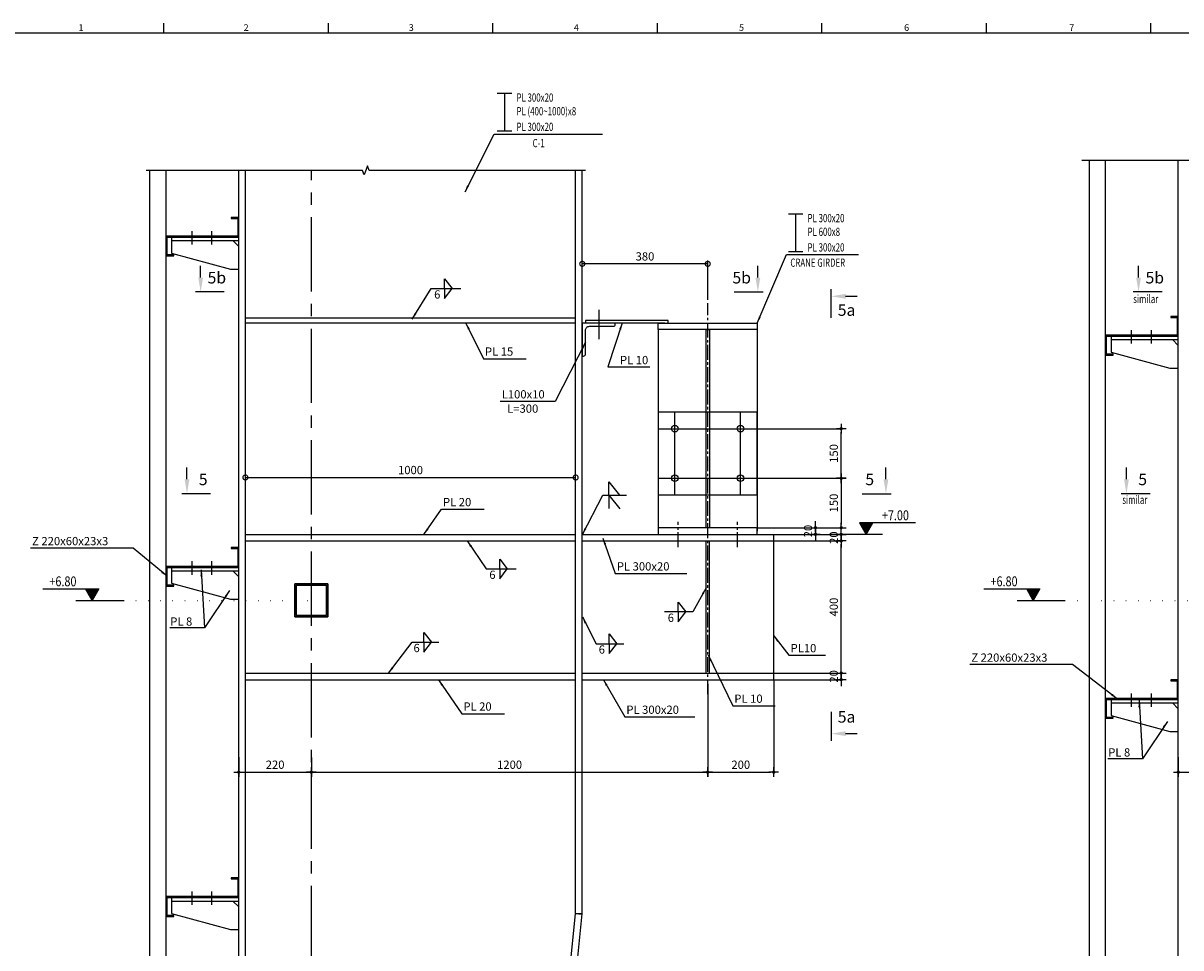
# Model space of a CAD drawing. Units: millimetres. Extents: x -9706 to -137, y -11645 to -6501.
# Drawn here: x -7805 to -7454, y -7745 to -7465 of the extents above; entities that cross this region are included whole.
import ezdxf
from ezdxf.enums import TextEntityAlignment as Align

# ---------------------------------------------------------------- set-up
doc = ezdxf.new("R2010")
doc.units = ezdxf.units.MM
doc.header["$LTSCALE"] = 3
doc.header["$MEASUREMENT"] = 0
for name, pattern in [('ACAD_ISO07W100', [3, 0, -3]), ('CENTER', [2, 1.25, -0.25, 0.25, -0.25]), ('CENTER2', [1.125, 0.75, -0.125, 0.125, -0.125])]:
    doc.linetypes.add(name, pattern=pattern)
doc.layers.get('0').update_dxf_attribs({"color": 4, "linetype": 'CONTINUOUS'})
doc.layers.get('DEFPOINTS').update_dxf_attribs({"color": 4, "linetype": 'CONTINUOUS'})
for name, color, linetype in [('00000000000', 3, 'CONTINUOUS'), ('2', 2, 'CONTINUOUS'), ('3', 3, 'CONTINUOUS'), ('4', 4, 'CONTINUOUS'), ('_PR4', 4, 'CONTINUOUS'), ('BACK-FILTER', 4, 'CONTINUOUS'), ('BEAM', 3, 'CONTINUOUS'), ('CEN', 1, 'CENTER'), ('DIM1', 1, 'CONTINUOUS'), ('TEXT', 3, 'CONTINUOUS')]:
    doc.layers.add(name, color=color, linetype=linetype)
doc.styles.add('RO', font='ROMANS.SHX')
doc.styles.add('ROMANC', font='romanc.shx', dxfattribs={"height": 4})
doc.styles.add('ROMANS', font='romans.shx')
doc.dimstyles.new('DIM-10$0', dxfattribs={"dimtxt": 2.5, "dimasz": 1, "dimexe": 0, "dimexo": 0, "dimgap": 1, "dimtad": 1, "dimdec": 0, "dimlfac": 10, "dimzin": 13, "dimdsep": 46, "dimtxsty": 'ROMANS', "dimblk": 'BB', "dimcen": 2, "dimdle": 20, "dimclrd": 1, "dimclre": 1, "dimclrt": 3, "dimadec": 0, "dimazin": 0, "dimtfac": 0.8, "dimtdec": 0, "dimtix": 1, "dimtmove": 2, "dimatfit": 3, "dimldrblk": 'BB', "dimfxl": 0, "dimtolj": 1, "dimtzin": 13, "dimarcsym": 0})
doc.dimstyles.new('DIM-ARR', dxfattribs={"dimtxt": 2, "dimasz": 2, "dimexe": 1, "dimexo": 0, "dimgap": 1, "dimtad": 1, "dimdec": 0, "dimlfac": 10, "dimzin": 0, "dimdsep": 46, "dimtxsty": 'ROMANS', "dimcen": 2, "dimdle": 20, "dimclrd": 1, "dimclre": 1, "dimclrt": 3, "dimadec": 0, "dimazin": 0, "dimtfac": 1, "dimtdec": 0, "dimtix": 1, "dimtmove": 0, "dimatfit": 3, "dimfxl": 0, "dimtolj": 1, "dimtzin": 0, "dimarcsym": 0})
doc.dimstyles.new('DIM10$0', dxfattribs={"dimtxt": 2.5, "dimasz": 3, "dimexe": 1, "dimexo": 1, "dimgap": 1, "dimtad": 1, "dimdec": 0, "dimlfac": 10, "dimzin": 0, "dimdsep": 46, "dimtxsty": 'ROMANS', "dimblk1": 'DOTSMALL', "dimblk2": 'DOTSMALL', "dimsah": 1, "dimcen": 1, "dimclrd": 1, "dimclre": 1, "dimclrt": 3, "dimadec": 0, "dimazin": 0, "dimtfac": 0.869565, "dimtdec": 0, "dimtix": 1, "dimtmove": 2, "dimatfit": 3, "dimldrblk": 'DOTSMALL', "dimfxl": 0, "dimtolj": 1, "dimtzin": 0, "dimarcsym": 0})

# ---------------------------------------------------------------- blocks, each defined once
blk = doc.blocks.new('EE')
at = {"color": 2, "linetype": 'Continuous'}
for p, q in [((-566.95, 400.66), (-566.95, 403.66)), ((-517.14, 400.66), (-517.14, 403.66)), ((-467.33, 400.66), (-467.33, 403.66)), ((-417.51, 400.66), (-417.51, 403.66)), ((-367.7, 400.66), (-367.7, 403.66)), ((-317.89, 400.66), (-317.89, 403.66)), ((-268.08, 400.66), (-268.08, 403.66))]:
    blk.add_line(p, q, dxfattribs=at)
at = {"color": 5, "linetype": 'Continuous'}
blk.add_line((180.24, 400.66), (-616.76, 400.66), dxfattribs=at)
at = {"layer": 'DIM1', "color": 2, "linetype": 'Continuous', "style": 'ROMANS'}
for s, p in [('1', (-592.81, 401.33)), ('2', (-542.81, 401.33)), ('3', (-492.81, 401.33)), ('4', (-442.81, 401.33)), ('5', (-392.81, 401.33)), ('6', (-342.81, 401.33)), ('7', (-292.81, 401.33))]:
    blk.add_text(s, height=2, dxfattribs=at).set_placement(p)
blk = doc.blocks.new('Z180')
at = {"color": 3, "linetype": 'Continuous'}
for p, q in [((-6637.569, -4023.65, 1), (-6637.799, -4023.65, 1)), ((-6637.799, -4023.65, 1), (-6637.799, -4023.68, 1)), ((-6637.799, -4023.68, 1), (-6637.599, -4023.68, 1)), ((-6637.599, -4023.68, 1), (-6637.599, -4024.22, 1)), ((-6637.569, -4024.25, 1), (-6637.569, -4023.65, 1)), ((-6637.599, -4024.22, 1), (-6639.769, -4024.22, 1)), ((-6639.769, -4024.22, 1), (-6639.769, -4024.82, 1)), ((-6639.739, -4024.79, 1), (-6639.739, -4024.25, 1)), ((-6639.739, -4024.25, 1), (-6637.569, -4024.25, 1)), ((-6639.769, -4024.82, 1), (-6639.539, -4024.82, 1)), ((-6639.539, -4024.79, 1), (-6639.739, -4024.79, 1)), ((-6639.539, -4024.82, 1), (-6639.539, -4024.79, 1))]:
    blk.add_line(p, q, dxfattribs=at)
at = {"layer": '2'}
for p, q in [((-6639.602, -4024.25, 1), (-6639.602, -4024.732, 1)), ((-6639.602, -4024.352, 1), (-6637.569, -4024.352, 1)), ((-6637.748, -4024.352, 1), (-6637.569, -4024.532, 1)), ((-6639.602, -4024.732, 1), (-6637.825, -4025.214, 1)), ((-6637.825, -4025.214, 1), (-6637.569, -4025.214, 1))]:
    blk.add_line(p, q, dxfattribs=at)
at = {"layer": '4'}
for p, q in [((-6638.984, -4024.47, 1), (-6638.984, -4024.064, 1)), ((-6638.384, -4024.47, 1), (-6638.384, -4024.064, 1))]:
    blk.add_line(p, q, dxfattribs=at)
blk = doc.blocks.new('*U2', base_point=(250548.15, 401049.16))
at = {"color": 0}
blk.add_solid([(250548.15, 401049.16), (250544.15, 401049.16), (250546.15, 401045.7)], dxfattribs=at)
blk = doc.blocks.new('LEV')
at = {"layer": 'DIM1', "color": 2}
blk.add_lwpolyline([(14.96, 3.47), (-2, 3.47), (0, 0), (2, 3.47)], dxfattribs=at)
blk.add_blockref('*U2', (2, 3.47), dxfattribs=at)
blk = doc.blocks.new('_DOTSMALL')
at = {"color": 0, "linetype": 'ByBlock', "const_width": 0.5}
blk.add_lwpolyline([(-0.0625, 0, 1), (0.0625, 0, 1)], format="xyb", close=True, dxfattribs=at)
blk = doc.blocks.new('*D687')
at = {"color": 1, "linetype": 'Continuous', "lineweight": -2}
for p, q in [((-7635.22, -7541.41), (-7635.22, -7537.18)), ((-7597.22, -7538.18), (-7635.22, -7538.18)), ((-7597.22, -7549.06), (-7597.22, -7537.18))]:
    blk.add_line(p, q, dxfattribs=at)
at = {"layer": 'DEFPOINTS', "color": 0, "linetype": 'Continuous'}
for p in [(-7635.22, -7538.18), (-7635.22, -7542.41, 10), (-7597.22, -7550.06, 10)]:
    blk.add_point(p, dxfattribs=at)
at = {"color": 1, "linetype": 'Continuous', "lineweight": -2, "xscale": 3, "yscale": 3, "zscale": 3, "rotation": 180}
blk.add_blockref('_DOTSMALL', (-7635.22, -7538.18), dxfattribs=at)
at = {"color": 1, "linetype": 'Continuous', "lineweight": -2, "xscale": 3, "yscale": 3, "zscale": 3}
blk.add_blockref('_DOTSMALL', (-7597.22, -7538.18), dxfattribs=at)
at = {"color": 3, "linetype": 'Continuous', "insert": (-7616.22, -7535.93), "char_height": 2.5, "attachment_point": 5, "style": 'ROMANS'}
blk.add_mtext('\\A1;380', dxfattribs=at)
blk = doc.blocks.new('BB')
at = {"layer": 'DIM1'}
for p, q in [((1.46, 0), (-1.46, 0)), ((0, -1.46), (0, 1.46))]:
    blk.add_line(p, q, dxfattribs=at)
at = {"layer": 'DIM1', "const_width": 0.5}
blk.add_lwpolyline([(-0.25, 0, 1), (0.25, 0, 1)], format="xyb", close=True, dxfattribs=at)
blk = doc.blocks.new('*D689')
at = {"color": 1, "linetype": 'Continuous', "lineweight": -2}
for p, q in [((-7577.22, -7662.1), (-7556.8, -7662.1)), ((-7556.8, -7661.1), (-7556.8, -7660.1)), ((-7556.8, -7664.1), (-7556.8, -7662.1)), ((-7577.22, -7664.1), (-7556.8, -7664.1)), ((-7556.8, -7665.1), (-7556.8, -7666.1))]:
    blk.add_line(p, q, dxfattribs=at)
at = {"layer": 'DEFPOINTS', "color": 0, "linetype": 'Continuous'}
for p in [(-7577.22, -7662.1), (-7556.8, -7662.1), (-7577.22, -7664.1)]:
    blk.add_point(p, dxfattribs=at)
at = {"color": 1, "linetype": 'Continuous', "lineweight": -2}
for p, rotation in [((-7556.8, -7662.1), 270), ((-7556.8, -7664.1), 90)]:
    blk.add_blockref('BB', p, dxfattribs=dict(at, rotation=rotation))
at = {"color": 3, "linetype": 'Continuous', "insert": (-7559.05, -7663.1), "char_height": 2.5, "attachment_point": 5, "rotation": 90, "style": 'ROMANS'}
blk.add_mtext('\\A1;20', dxfattribs=at)
blk = doc.blocks.new('*D690')
at = {"color": 1, "linetype": 'Continuous', "lineweight": -2}
for p, q in [((-7577.22, -7622.1), (-7556.8, -7622.1)), ((-7556.8, -7661.1), (-7556.8, -7623.1)), ((-7577.22, -7662.1), (-7556.8, -7662.1))]:
    blk.add_line(p, q, dxfattribs=at)
at = {"layer": 'DEFPOINTS', "color": 0, "linetype": 'Continuous'}
for p in [(-7577.22, -7622.1), (-7556.8, -7622.1), (-7577.22, -7662.1)]:
    blk.add_point(p, dxfattribs=at)
at = {"color": 1, "linetype": 'Continuous', "lineweight": -2}
for p, rotation in [((-7556.8, -7622.1), 90), ((-7556.8, -7662.1), 270)]:
    blk.add_blockref('BB', p, dxfattribs=dict(at, rotation=rotation))
at = {"color": 3, "linetype": 'Continuous', "insert": (-7559.05, -7642.1), "char_height": 2.5, "attachment_point": 5, "rotation": 90, "style": 'ROMANS'}
blk.add_mtext('\\A1;400', dxfattribs=at)
blk = doc.blocks.new('*D691')
at = {"color": 1, "linetype": 'Continuous', "lineweight": -2}
for p, q in [((-7577.22, -7620.1), (-7556.8, -7620.1)), ((-7556.8, -7619.1), (-7556.8, -7618.1)), ((-7556.8, -7622.1), (-7556.8, -7620.1)), ((-7577.22, -7622.1), (-7556.8, -7622.1)), ((-7556.8, -7623.1), (-7556.8, -7624.1))]:
    blk.add_line(p, q, dxfattribs=at)
at = {"layer": 'DEFPOINTS', "color": 0, "linetype": 'Continuous'}
for p in [(-7577.22, -7620.1), (-7556.8, -7620.1), (-7577.22, -7622.1)]:
    blk.add_point(p, dxfattribs=at)
at = {"color": 1, "linetype": 'Continuous', "lineweight": -2}
for p, rotation in [((-7556.8, -7620.1), 270), ((-7556.8, -7622.1), 90)]:
    blk.add_blockref('BB', p, dxfattribs=dict(at, rotation=rotation))
at = {"color": 3, "linetype": 'Continuous', "insert": (-7559.05, -7621.1), "char_height": 2.5, "attachment_point": 5, "rotation": 90, "style": 'ROMANS'}
blk.add_mtext('\\A1;20', dxfattribs=at)
blk = doc.blocks.new('*D692')
at = {"color": 1, "linetype": 'Continuous', "lineweight": -2}
for p, q in [((-7587.27, -7603.1), (-7556.8, -7603.1)), ((-7556.8, -7604.1), (-7556.8, -7617.1)), ((-7582.22, -7618.1), (-7556.8, -7618.1))]:
    blk.add_line(p, q, dxfattribs=at)
at = {"layer": 'DEFPOINTS', "color": 0, "linetype": 'Continuous'}
for p in [(-7587.27, -7603.1, 1), (-7582.22, -7618.1, 1), (-7556.8, -7618.1)]:
    blk.add_point(p, dxfattribs=at)
at = {"color": 1, "linetype": 'Continuous', "lineweight": -2}
for p, rotation in [((-7556.8, -7603.1), 90), ((-7556.8, -7618.1), 270)]:
    blk.add_blockref('BB', p, dxfattribs=dict(at, rotation=rotation))
at = {"color": 3, "linetype": 'Continuous', "insert": (-7559.05, -7610.6), "char_height": 2.5, "attachment_point": 5, "rotation": 90, "style": 'ROMANS'}
blk.add_mtext('\\A1;150', dxfattribs=at)
blk = doc.blocks.new('*D693')
at = {"color": 1, "linetype": 'Continuous', "lineweight": -2}
for p, q in [((-7587.27, -7588.1), (-7556.8, -7588.1)), ((-7556.8, -7602.1), (-7556.8, -7589.1)), ((-7587.27, -7603.1), (-7556.8, -7603.1))]:
    blk.add_line(p, q, dxfattribs=at)
at = {"layer": 'DEFPOINTS', "color": 0, "linetype": 'Continuous'}
for p in [(-7587.27, -7588.1, 1), (-7556.8, -7588.1), (-7587.27, -7603.1, 1)]:
    blk.add_point(p, dxfattribs=at)
at = {"color": 1, "linetype": 'Continuous', "lineweight": -2}
for p, rotation in [((-7556.8, -7588.1), 90), ((-7556.8, -7603.1), 270)]:
    blk.add_blockref('BB', p, dxfattribs=dict(at, rotation=rotation))
at = {"color": 3, "linetype": 'Continuous', "insert": (-7559.05, -7595.6), "char_height": 2.5, "attachment_point": 5, "rotation": 90, "style": 'ROMANS'}
blk.add_mtext('\\A1;150', dxfattribs=at)
blk = doc.blocks.new('*D694')
at = {"color": 1, "linetype": 'Continuous', "lineweight": -2}
for p, q in [((-7564.6, -7617.1), (-7564.6, -7616.1)), ((-7582.22, -7618.1), (-7564.6, -7618.1)), ((-7577.22, -7620.1), (-7564.6, -7620.1)), ((-7564.6, -7618.1), (-7564.6, -7620.1)), ((-7564.6, -7621.1), (-7564.6, -7622.1))]:
    blk.add_line(p, q, dxfattribs=at)
at = {"layer": 'DEFPOINTS', "color": 0, "linetype": 'Continuous'}
for p in [(-7582.22, -7618.1, 1), (-7577.22, -7620.1, 1), (-7564.6, -7620.1)]:
    blk.add_point(p, dxfattribs=at)
at = {"color": 1, "linetype": 'Continuous', "lineweight": -2}
for p, rotation in [((-7564.6, -7618.1), 270), ((-7564.6, -7620.1), 90)]:
    blk.add_blockref('BB', p, dxfattribs=dict(at, rotation=rotation))
at = {"color": 3, "linetype": 'Continuous', "insert": (-7566.85, -7619.1), "char_height": 2.5, "attachment_point": 5, "rotation": 90, "style": 'ROMANS'}
blk.add_mtext('\\A1;20', dxfattribs=at)
blk = doc.blocks.new('*D695')
at = {"color": 1, "linetype": 'Continuous', "lineweight": -2}
for p, q in [((-7737.22, -7606.12), (-7737.22, -7601.87)), ((-7737.22, -7602.87), (-7637.22, -7602.87)), ((-7637.22, -7606.37), (-7637.22, -7601.87))]:
    blk.add_line(p, q, dxfattribs=at)
at = {"layer": 'DEFPOINTS', "color": 0, "linetype": 'Continuous'}
for p in [(-7637.22, -7602.87), (-7737.22, -7607.12, 1), (-7637.22, -7607.37, 1)]:
    blk.add_point(p, dxfattribs=at)
at = {"color": 1, "linetype": 'Continuous', "lineweight": -2, "xscale": 3, "yscale": 3, "zscale": 3, "rotation": 180}
blk.add_blockref('_DOTSMALL', (-7737.22, -7602.87), dxfattribs=at)
at = {"color": 1, "linetype": 'Continuous', "lineweight": -2, "xscale": 3, "yscale": 3, "zscale": 3}
blk.add_blockref('_DOTSMALL', (-7637.22, -7602.87), dxfattribs=at)
at = {"color": 3, "linetype": 'Continuous', "insert": (-7687.22, -7600.62), "char_height": 2.5, "attachment_point": 5, "style": 'ROMANS'}
blk.add_mtext('\\A1;1000', dxfattribs=at)
blk = doc.blocks.new('*D696')
at = {"color": 1, "linetype": 'Continuous', "lineweight": -2}
for p, q in [((-7739.22, -7687.6), (-7739.22, -7692.1)), ((-7717.22, -7687.65), (-7717.22, -7692.1)), ((-7738.22, -7692.1), (-7718.22, -7692.1))]:
    blk.add_line(p, q, dxfattribs=at)
at = {"layer": 'DEFPOINTS', "color": 0, "linetype": 'Continuous'}
for p in [(-7739.22, -7687.6, 1), (-7717.22, -7687.65), (-7717.22, -7692.1)]:
    blk.add_point(p, dxfattribs=at)
at = {"color": 1, "linetype": 'Continuous', "lineweight": -2, "rotation": 180}
blk.add_blockref('BB', (-7739.22, -7692.1), dxfattribs=at)
at = {"color": 1, "linetype": 'Continuous', "lineweight": -2}
blk.add_blockref('BB', (-7717.22, -7692.1), dxfattribs=at)
at = {"color": 3, "linetype": 'Continuous', "insert": (-7728.22, -7689.85), "char_height": 2.5, "attachment_point": 5, "style": 'ROMANS'}
blk.add_mtext('\\A1;220', dxfattribs=at)
blk = doc.blocks.new('*D688')
at = {"color": 1, "linetype": 'Continuous', "lineweight": -2}
for p, q in [((-7597.22, -7665.36), (-7597.22, -7692.1)), ((-7717.22, -7687.65), (-7717.22, -7692.1)), ((-7716.22, -7692.1), (-7598.22, -7692.1))]:
    blk.add_line(p, q, dxfattribs=at)
at = {"layer": 'DEFPOINTS', "color": 0, "linetype": 'Continuous'}
for p in [(-7597.22, -7665.36, 1), (-7717.22, -7687.65, 1), (-7597.22, -7692.1)]:
    blk.add_point(p, dxfattribs=at)
at = {"color": 1, "linetype": 'Continuous', "lineweight": -2, "rotation": 180}
blk.add_blockref('BB', (-7717.22, -7692.1), dxfattribs=at)
at = {"color": 1, "linetype": 'Continuous', "lineweight": -2}
blk.add_blockref('BB', (-7597.22, -7692.1), dxfattribs=at)
at = {"color": 3, "linetype": 'Continuous', "insert": (-7657.22, -7689.85), "char_height": 2.5, "attachment_point": 5, "style": 'ROMANS'}
blk.add_mtext('\\A1;1200', dxfattribs=at)
blk = doc.blocks.new('*D705')
at = {"color": 1, "linetype": 'Continuous', "lineweight": -2}
for p, q in [((-7454.74, -7687.6), (-7454.74, -7692.1)), ((-7432.74, -7687.65), (-7432.74, -7692.1)), ((-7453.74, -7692.1), (-7433.74, -7692.1))]:
    blk.add_line(p, q, dxfattribs=at)
at = {"layer": 'DEFPOINTS', "color": 0, "linetype": 'Continuous'}
for p in [(-7454.74, -7687.6, 1), (-7432.74, -7687.65), (-7432.74, -7692.1)]:
    blk.add_point(p, dxfattribs=at)
at = {"color": 1, "linetype": 'Continuous', "lineweight": -2, "rotation": 180}
blk.add_blockref('BB', (-7454.74, -7692.1), dxfattribs=at)
at = {"color": 1, "linetype": 'Continuous', "lineweight": -2}
blk.add_blockref('BB', (-7432.74, -7692.1), dxfattribs=at)
at = {"color": 3, "linetype": 'Continuous', "insert": (-7443.74, -7689.85), "char_height": 2.5, "attachment_point": 5, "style": 'ROMANS'}
blk.add_mtext('\\A1;220', dxfattribs=at)
blk = doc.blocks.new('*D707')
at = {"color": 1, "linetype": 'Continuous', "lineweight": -2}
for p, q in [((-7597.22, -7665.36), (-7597.22, -7692.1)), ((-7577.22, -7664.1), (-7577.22, -7692.1)), ((-7596.22, -7692.1), (-7578.22, -7692.1))]:
    blk.add_line(p, q, dxfattribs=at)
at = {"layer": 'DEFPOINTS', "color": 0, "linetype": 'Continuous'}
for p in [(-7597.22, -7665.36, -1), (-7577.22, -7664.1), (-7577.22, -7692.1)]:
    blk.add_point(p, dxfattribs=at)
at = {"color": 1, "linetype": 'Continuous', "lineweight": -2, "rotation": 180}
blk.add_blockref('BB', (-7597.22, -7692.1), dxfattribs=at)
at = {"color": 1, "linetype": 'Continuous', "lineweight": -2}
blk.add_blockref('BB', (-7577.22, -7692.1), dxfattribs=at)
at = {"color": 3, "linetype": 'Continuous', "insert": (-7587.22, -7689.85), "char_height": 2.5, "attachment_point": 5, "style": 'ROMANS'}
blk.add_mtext('\\A1;200', dxfattribs=at)

msp = doc.modelspace()

# ---------------------------------------------------------------- linework, layer by layer
at = {"color": 1, "linetype": 'Continuous'}
for p, q in [((-7656.57412467, -7486.58506496, -1), (-7660.9551759, -7486.58506496, -1)), ((-7658.76465029, -7486.58506496, -1), (-7658.76465029, -7498.00538729, -1)), ((-7656.57412467, -7498.00538729, -1), (-7660.9551759, -7498.00538729, -1)), ((-7568.43332207, -7523.09694816, -1), (-7572.81437329, -7523.09694816, -1)), ((-7570.62384768, -7523.09694816, -1), (-7570.62384768, -7534.51727049, -1)), ((-7568.43332207, -7534.51727049, -1), (-7572.81437329, -7534.51727049, -1)), ((-7612.218603, -7588.09915096), (-7582.268603, -7588.09915096)), ((-7612.218603, -7603.09915096), (-7582.268603, -7603.09915096))]:
    msp.add_line(p, q, dxfattribs=at)
at = {"color": 2, "linetype": 'Continuous'}
for p, q in [((-7481.74434937, -7506.81199273), (-7481.74434937, -7870.74193053)), ((-7476.74434937, -7870.74193053), (-7476.74434937, -7506.81199273)), ((-7766.21860297, -7509.89422003), (-7766.21860297, -7870.74193053)), ((-7761.21860297, -7870.74193053), (-7761.21860297, -7509.89422003))]:
    msp.add_line(p, q, dxfattribs=at)
at = {"color": 3, "linetype": 'Continuous'}
for p, q in [((-7454.74434939, -7870.74193053), (-7454.74434939, -7506.81199273)), ((-7739.21860299, -7870.74193053), (-7739.21860299, -7509.89422003)), ((-7737.21860299, -7870.74193053), (-7737.21860299, -7509.89422003)), ((-7637.218603, -7734.90964035), (-7637.218603, -7509.89422003)), ((-7635.218603, -7735.00988891), (-7635.218603, -7509.89422003)), ((-7637.218603, -7554.59915097), (-7737.21860299, -7554.59915097)), ((-7637.218603, -7556.09915096), (-7737.21860299, -7556.09915096)), ((-7612.218603, -7558.09915096), (-7612.218603, -7619.09915096)), ((-7582.218603, -7558.09915096), (-7582.218603, -7619.09915096)), ((-7650.86989215, -7870.74193053), (-7637.218603, -7734.90964035)), ((-7648.85981707, -7870.74193053), (-7635.218603, -7735.00988891)), ((-7637.218603, -7734.90964035), (-7635.22862758, -7735.10963499)), ((-7637.218603, -7734.90964035), (-7635.218603, -7734.90964035))]:
    msp.add_line(p, q, dxfattribs=at)
at = {"color": 5, "linetype": 'Continuous'}
msp.add_line((-7630.218603, -7552.09087541), (-7630.218603, -7560.94462541), dxfattribs=at)
at = {"color": 4, "linetype": 'Continuous'}
for p, q in [((-7610.218603, -7556.09915096), (-7635.218603, -7556.09915096)), ((-7609.218603, -7555.29915097), (-7634.218603, -7555.29915097)), ((-7634.218603, -7555.29915097), (-7634.218603, -7556.09915096)), ((-7609.218603, -7556.09915096), (-7609.218603, -7555.29915097))]:
    msp.add_line(p, q, dxfattribs=at)
at = {"color": 2, "linetype": 'ACAD_ISO07W100', "ltscale": 0.4}
for p, q in [((-7774.05128729, -7640.09915095), (-7717.21860299, -7640.09915095)), ((-7489.07703369, -7640.09915096), (-7432.74434939, -7640.09915096))]:
    msp.add_line(p, q, dxfattribs=at)
at = {"color": 1, "linetype": 'Continuous'}
for points in [[(-7634.218603, -7509.89422003), (-7699.71860299, -7509.89422003), (-7700.21860299, -7508.52048132), (-7701.21860299, -7511.26795874), (-7701.71860299, -7509.89422003), (-7767.21860297, -7509.89422003)], [(-7483.91256847, -7506.81199273), (-7403.74434939, -7506.81199273), (-7403.24434939, -7508.18573144), (-7402.24434939, -7505.43825402), (-7401.74434939, -7506.81199273), (-7349.74434939, -7506.81199273)]]:
    msp.add_lwpolyline(points, dxfattribs=at)
at = {"color": 4, "linetype": 'Continuous'}
msp.add_lwpolyline([(-7612.218603, -7608.09915096), (-7582.218603, -7608.09915096), (-7582.218603, -7583.09915096), (-7612.218603, -7583.09915096)], close=True, dxfattribs=at)
at = {"color": 3, "linetype": 'Continuous'}
for centre in [(-7607.218603, -7588.09915096), (-7587.268603, -7588.09915096), (-7607.218603, -7603.09915096), (-7587.268603, -7603.09915096)]:
    msp.add_circle(centre, 1, dxfattribs=at)
at = {"layer": '00000000000', "ltscale": 100}
for points in [[(-7712.21860299, -7645.09915095), (-7712.21860299, -7635.09915095), (-7722.21860299, -7635.09915095), (-7722.21860299, -7645.09915095)], [(-7722.21860299, -7645.09915095), (-7722.21860299, -7635.09915095), (-7712.21860299, -7635.09915095), (-7712.21860299, -7645.09915095)], [(-7712.61860299, -7644.69915095), (-7712.61860299, -7635.49915095), (-7721.81860299, -7635.49915095), (-7721.81860299, -7644.69915095)], [(-7721.81860299, -7644.69915095), (-7721.81860299, -7635.49915095), (-7712.61860299, -7635.49915095), (-7712.61860299, -7644.69915095)]]:
    msp.add_lwpolyline(points, close=True, dxfattribs=at)
at = {"layer": '2', "color": 2, "linetype": 'Continuous'}
for p, q in [((-7627.12654265, -7608.18271172), (-7627.12654265, -7604.22644448)), ((-7627.12654265, -7604.22644448), (-7623.97755692, -7608.18271172)), ((-7627.12654265, -7608.18271172), (-7627.12654265, -7612.31159235)), ((-7627.12654265, -7608.18271172), (-7623.83068255, -7612.3851961))]:
    msp.add_line(p, q, dxfattribs=at)
at = {"layer": '3', "linetype": 'Continuous'}
for p, q in [((-7737.21860299, -7620.09915096), (-7637.23678188, -7620.09915096)), ((-7635.218603, -7620.09915096), (-7577.218603, -7620.09915096)), ((-7577.218603, -7664.09915096), (-7577.218603, -7620.09915096)), ((-7737.21860299, -7622.09915096), (-7637.218603, -7622.09915096)), ((-7635.218603, -7622.09915096), (-7577.218603, -7622.09915096)), ((-7597.718603, -7662.09915096), (-7597.718603, -7622.09915096)), ((-7596.718603, -7662.09915096), (-7596.718603, -7622.09915096)), ((-7737.21860299, -7662.09915096), (-7637.2317927, -7662.09915096)), ((-7635.218603, -7662.09915096), (-7577.218603, -7662.09915096)), ((-7737.21860299, -7664.09915096), (-7637.41474084, -7664.09915096)), ((-7635.218603, -7664.09915096), (-7577.218603, -7664.09915096)), ((-7637.2317927, -7720.09915096), (-7637.218603, -7720.09915096))]:
    msp.add_line(p, q, dxfattribs=at)
at = {"layer": '3', "color": 1, "ltscale": 10, "elevation": -1}
for points in [[(-7676.91758245, -7545.68905474), (-7676.91758245, -7542.71534623), (-7674.61369622, -7545.68905474)], [(-7676.91758245, -7545.68905474), (-7676.91758245, -7548.66276325), (-7674.61369622, -7545.68905474)]]:
    msp.add_lwpolyline(points, dxfattribs=at)
at = {"layer": '3', "linetype": 'Continuous'}
for points in [[(-7612.218603, -7556.09915096), (-7582.218603, -7556.09915096), (-7582.218603, -7557.09915096), (-7582.218603, -7558.09915096), (-7612.218603, -7558.09915096)], [(-7612.218603, -7620.09915096), (-7582.218603, -7620.09915096), (-7582.218603, -7619.09915096), (-7582.218603, -7618.09915096), (-7612.218603, -7618.09915096)]]:
    msp.add_lwpolyline(points, close=True, dxfattribs=at)
msp.add_lwpolyline([(-7597.718603, -7618.09915096), (-7597.718603, -7558.09915096), (-7596.718603, -7558.09915096), (-7596.718603, -7618.09915096)], dxfattribs=at)
at = {"layer": '3', "color": 1, "ltscale": 10}
for points in [[(-7660.21357148, -7630.57567332), (-7660.21357148, -7627.60196481), (-7657.90968525, -7630.57567332)], [(-7660.21357148, -7630.57567332), (-7660.21357148, -7633.54938183), (-7657.90968525, -7630.57567332)], [(-7606.17459028, -7643.59328435), (-7606.17459028, -7640.61957584), (-7603.87070405, -7643.59328435)], [(-7606.17459028, -7643.59328435), (-7606.17459028, -7646.56699286), (-7603.87070405, -7643.59328435)], [(-7683.16761805, -7652.75256068), (-7683.16761805, -7649.77885217), (-7680.86373182, -7652.75256068)], [(-7627.08480744, -7653.20489927), (-7627.08480744, -7650.23119076), (-7624.78092121, -7653.20489927)], [(-7683.16761805, -7652.75256068), (-7683.16761805, -7655.72626919), (-7680.86373182, -7652.75256068)], [(-7627.08480744, -7653.20489927), (-7627.08480744, -7656.17860778), (-7624.78092121, -7653.20489927)]]:
    msp.add_lwpolyline(points, dxfattribs=at)
at = {"layer": '_PR4', "color": 3}
msp.add_lwpolyline([(-7635.218603, -7556.09915096), (-7635.218603, -7566.09915096), (-7634.818603, -7566.09915096, 0.4142135624), (-7634.218603, -7565.49915096), (-7634.218603, -7558.29915096, -0.4142135624), (-7633.018603, -7557.09915096), (-7625.818603, -7557.09915096, 0.4142135624), (-7625.218603, -7556.49915096), (-7625.218603, -7556.09915096)], format="xyb", close=True, dxfattribs=at)
at = {"layer": 'BEAM', "color": 1}
for p, q in [((-7544.31984485, -7620.09915096, -1), (-7560.33210385, -7620.09915096, -1)), ((-7788.5389026, -7640.09915095), (-7774.05128729, -7640.09915095)), ((-7503.56464899, -7640.09915096), (-7489.07703369, -7640.09915096))]:
    msp.add_line(p, q, dxfattribs=at)
at = {"layer": 'CEN', "color": 1, "linetype": 'CENTER2', "ltscale": 10}
msp.add_line((-7717.21860299, -7884.06039563), (-7717.21860299, -7509.89422003), dxfattribs=at)
at = {"layer": 'CEN', "color": 1, "linetype": 'CENTER2', "ltscale": 2}
msp.add_line((-7597.218603, -7668.49915096), (-7597.218603, -7550.06126191), dxfattribs=at)
at = {"layer": 'CEN', "color": 1, "linetype": 'Continuous', "ltscale": 2}
for p, q in [((-7607.218603, -7608.09915096), (-7607.218603, -7583.09915096)), ((-7587.268603, -7608.09915096), (-7587.268603, -7583.09915096))]:
    msp.add_line(p, q, dxfattribs=at)
at = {"layer": 'CEN', "color": 5, "linetype": 'CENTER2', "ltscale": 2}
for p, q in [((-7606.218603, -7623.93386057), (-7606.218603, -7616.26444135)), ((-7588.218603, -7623.93386057), (-7588.218603, -7616.26444135))]:
    msp.add_line(p, q, dxfattribs=at)
at = {"layer": 'DIM1', "color": 4}
for p, q in [((-7750.76933577, -7542.324801), (-7750.76933577, -7538.824801)), ((-7582.03650957, -7542.324801), (-7582.03650957, -7538.824801)), ((-7466.76171075, -7542.324801), (-7466.76171075, -7538.824801)), ((-7555.46818281, -7548.00479716), (-7551.96818281, -7548.00479716)), ((-7754.90610757, -7603.39927065), (-7754.90610757, -7599.89927065)), ((-7543.26326644, -7603.39927065), (-7543.26326644, -7599.89927065)), ((-7470.43185396, -7603.39927066), (-7470.43185396, -7599.89927066)), ((-7555.46818281, -7680.43185401), (-7551.96818281, -7680.43185401))]:
    msp.add_line(p, q, dxfattribs=at)
at = {"layer": 'DIM1', "color": 5}
for p, q in [((-7743.61661107, -7546.699801), (-7752.36661107, -7546.699801)), ((-7589.18923427, -7546.699801), (-7580.43923427, -7546.699801)), ((-7559.84318281, -7554.56729716), (-7559.84318281, -7545.81729716)), ((-7459.60898605, -7546.699801), (-7468.35898605, -7546.699801)), ((-7747.75338287, -7607.77427065), (-7756.50338287, -7607.77427065)), ((-7550.41599114, -7607.77427065), (-7541.66599114, -7607.77427065)), ((-7463.27912926, -7607.77427066), (-7472.02912926, -7607.77427066)), ((-7559.84318281, -7673.86935401), (-7559.84318281, -7682.61935401))]:
    msp.add_line(p, q, dxfattribs=at)
at = {"layer": 'DIM1', "color": 4}
for points in [[(-7750.04016911, -7542.324801), (-7751.49850244, -7542.324801), (-7750.76933577, -7546.699801)], [(-7582.76567623, -7542.324801), (-7581.3073429, -7542.324801), (-7582.03650957, -7546.699801)], [(-7466.03254409, -7542.324801), (-7467.49087742, -7542.324801), (-7466.76171075, -7546.699801)], [(-7555.46818281, -7548.73396383), (-7555.46818281, -7547.27563049), (-7559.84318281, -7548.00479716)], [(-7754.17694091, -7603.39927065), (-7755.63527424, -7603.39927065), (-7754.90610757, -7607.77427065)], [(-7543.99243311, -7603.39927065), (-7542.53409977, -7603.39927065), (-7543.26326644, -7607.77427065)], [(-7469.70268729, -7603.39927066), (-7471.16102063, -7603.39927066), (-7470.43185396, -7607.77427066)], [(-7555.46818281, -7679.70268735), (-7555.46818281, -7681.16102068), (-7559.84318281, -7680.43185401)]]:
    msp.add_solid(points, dxfattribs=at)

# ---------------------------------------------------------------- block references
at = {"color": 3, "linetype": 'Continuous'}
for p, xscale, yscale, zscale in [((58636.47207799, 32712.39815401, -10), 9.999999998955053, 9.999999998955053, 9.999999998955053), ((58920.94633612, 32682.39815675, -10), 9.999999999637174, 9.999999999637174, 9.999999999637174), ((58636.47207799, 32612.39815401, -10), 9.999999998955053, 9.999999998955053, 9.999999998955053), ((58920.94633612, 32572.39815675, -10), 9.999999999637174, 9.999999999637174, 9.999999999637174), ((58636.47207799, 32512.39815402, -10), 9.999999998955053, 9.999999998955053, 9.999999998955053)]:
    msp.add_blockref('Z180', p, dxfattribs=dict(at, xscale=xscale, yscale=yscale, zscale=zscale))
at = {"layer": 'BACK-FILTER', "linetype": 'CENTER'}
msp.add_blockref('EE', (-7194.94206284, -7868.95968898, 1), dxfattribs=at)
at = {"layer": 'DIM1', "color": 1}
for p, xscale, yscale, zscale in [((-7549.25314478, -7620.09915096, -1), 1.001847215433372, 1.001847215433372, 1.001847215433372), ((-7783.60560266, -7640.09915095), -1.001847215433372, 1.00184721543701, 1.001847215437225), ((-7498.63134906, -7640.09915096), -1.001847215433372, 1.00184721543701, 1.001847215437225)]:
    msp.add_blockref('LEV', p, dxfattribs=dict(at, xscale=xscale, yscale=yscale, zscale=zscale))

# ---------------------------------------------------------------- texts
at = {"layer": '3', "color": 3, "style": 'ROMANS', "width": 0.7}
for s, p in [('PL 300x20', (-7655.12843765, -7489.07185776, -1)), ('PL (400~1000)x8', (-7655.13010504, -7493.2150818, -1)), ('PL 300x20', (-7655.12843765, -7497.94086473, -1)), ('C-1', (-7650.26100444, -7502.86635802, -1)), ('PL 300x20', (-7566.98763504, -7525.58374096, -1)), ('PL 600x8', (-7566.98930243, -7529.72696499, -1)), ('PL 300x20', (-7566.98763504, -7534.45274793, -1)), ('similar', (-7468.39207091, -7550.05528178, -2.33333333)), ('similar', (-7471.68920654, -7610.86218222, -2.33333333))]:
    msp.add_text(s, height=2.5, dxfattribs=at).set_placement(p)
at = {"layer": '3', "color": 4, "style": 'ROMANS', "width": 0.7}
msp.add_text('CRANE GIRDER', height=2.5, dxfattribs=at).set_placement((-7572.20438746, -7539.06812915, -1))
at = {"layer": 'DIM1', "color": 4, "style": 'ROMANC'}
for s, p in [('5b', (-7745.86318862, -7542.83231044)), ('5b', (-7586.94265672, -7542.83231044)), ('5b', (-7461.8555636, -7542.83231044)), ('5a', (-7555.17780933, -7552.6301072)), ('5', (-7749.99996042, -7603.90678009)), ('5', (-7548.16941359, -7603.90678009)), ('5', (-7465.52570681, -7603.9067801)), ('5a', (-7555.17780933, -7675.80654397))]:
    msp.add_text(s, height=3.5, dxfattribs=at).set_placement(p, align=Align.MIDDLE)
at = {"layer": 'DIM1', "color": 3}
for s, style, p in [('6', 'ROMANS', (-7680.06991492, -7548.69516786, -1)), ('PL 15', 'RO', (-7664.67608491, -7565.99049181)), ('L100x10', 'RO', (-7659.60508542, -7578.93620698)), ('L=300', 'RO', (-7657.95109984, -7583.26826178)), ('PL 20', 'RO', (-7677.38714568, -7611.58496757)), ('6', 'ROMANS', (-7663.36590394, -7633.58178644)), ('PL 300x20', 'RO', (-7624.74210073, -7631.04415071)), ('6', 'ROMANS', (-7609.32692275, -7646.59939748)), ('6', 'ROMANS', (-7686.31995052, -7655.75867381)), ('6', 'ROMANS', (-7630.2371399, -7656.21101239)), ('PL10', 'RO', (-7572.13118086, -7655.80173426)), ('PL 10', 'RO', (-7589.16678529, -7671.1003769)), ('PL 20', 'RO', (-7671.21202488, -7673.47439264)), ('PL 300x20', 'RO', (-7621.86507225, -7674.44502237))]:
    msp.add_text(s, height=2.5, dxfattribs=dict(at, style=style)).set_placement(p)
at = {"layer": 'DIM1', "color": 3, "style": 'RO'}
msp.add_text('PL 10', height=2.5, dxfattribs=at).set_placement((-7615.23751782, -7567.32075888, -1), align=Align.MIDDLE_RIGHT)
at = {"layer": 'DIM1', "color": 4, "style": 'ROMANS', "width": 0.8}
for s, height, p in [('+7.00', 3, (-7540.38855796, -7614.3251795, -1)), ('+6.80', 3.005541646, (-7792.47018948, -7634.32517949)), ('+6.80', 3.005541646, (-7507.49593587, -7634.3251795))]:
    msp.add_text(s, height=height, dxfattribs=at).set_placement(p, align=Align.MIDDLE_CENTER)
at = {"layer": 'DIM1', "color": 3, "style": 'RO'}
for p in [(-7801.80722629, -7622.13664475, -1), (-7517.41251149, -7657.41356951, -1)]:
    msp.add_text('Z 220x60x23x3', height=2.5, dxfattribs=at).set_placement(p, align=Align.MIDDLE_LEFT)
at = {"layer": 'TEXT', "linetype": 'Continuous', "style": 'ROMANS'}
for p in [(-7759.9664681, -7647.74560383, -1), (-7475.95687567, -7687.37283002, -1)]:
    msp.add_text('PL 8', height=2.5, dxfattribs=at).set_placement(p)

# ---------------------------------------------------------------- dimensions: what is measured, and where the dimension line sits
at = {"color": 3, "linetype": 'Continuous'}
for base, p1, p2, dimstyle, override, picture, middle in [((-7635.218603, -7538.17769016, -10), (-7597.218603, -7550.06126191), (-7635.218603, -7542.40972813), 'DIM10$0', {"dimfxl": 0}, '*D687', (-7616.218603, -7535.92769016, -10)), ((-7637.218603, -7602.86523108, -1), (-7737.21860299, -7607.11737229), (-7637.218603, -7607.37478876), 'DIM10$0', {"dimfxl": 0}, '*D695', (-7687.218603, -7600.61523108, -1)), ((-7597.218603, -7692.10224503, -1), (-7717.218603, -7687.65405179), (-7597.218603, -7665.36047288), 'DIM-10$0', {"dimdec": 1, "dimtdec": 1}, '*D688', (-7657.218603, -7689.85224503, -1)), ((-7577.218603, -7692.10224503), (-7597.218603, -7665.36047288, -1), (-7577.218603, -7664.09915096), 'DIM-10$0', {"dimdec": 1, "dimtdec": 1}, '*D707', (-7587.218603, -7689.85224503)), ((-7717.218603, -7692.10224503, -1), (-7739.21860299, -7687.59915062), (-7717.218603, -7687.65405179, -1), 'DIM-10$0', {"dimdec": 1, "dimtdec": 1}, '*D696', (-7728.21860299, -7689.85224503, -1)), ((-7432.74434938, -7692.10224503, -1), (-7454.74434938, -7687.59915062), (-7432.74434938, -7687.65405179, -1), 'DIM-10$0', {"dimdec": 1, "dimtdec": 1}, '*D705', (-7443.74434938, -7689.85224503, -1))]:
    dim = msp.add_linear_dim(base=base, p1=p1, p2=p2, dimstyle=dimstyle, override=override, dxfattribs=at)
    dim.commit()
    dim.dimension.update_dxf_attribs({"geometry": picture, "text_midpoint": middle})
for base, p1, p2, override, picture, middle in [((-7556.80046459, -7588.09915096, -1), (-7587.268603, -7603.09915096), (-7587.268603, -7588.09915096), {"dimscale": 1, "dimdec": 1, "dimlfac": 10, "dimtdec": 1}, '*D693', (-7559.05046459, -7595.59915096, -1)), ((-7556.80046459, -7618.09915096, -1), (-7587.268603, -7603.09915096), (-7582.218603, -7618.09915096), {"dimscale": 1, "dimdec": 1, "dimlfac": 10, "dimtdec": 1}, '*D692', (-7559.05046459, -7610.59915096, -1)), ((-7564.60000288, -7620.09915096, -1), (-7582.218603, -7618.09915096), (-7577.218603, -7620.09915096), {"dimdec": 1, "dimtdec": 1}, '*D694', (-7566.85000288, -7619.09915096, -1)), ((-7556.80046459, -7620.09915096), (-7577.218603, -7622.09915096), (-7577.218603, -7620.09915096), {"dimscale": 1}, '*D691', (-7559.05046459, -7621.09915096)), ((-7556.80046459, -7622.09915096), (-7577.218603, -7662.09915096), (-7577.218603, -7622.09915096), {"dimscale": 1, "dimdec": 1, "dimlfac": 10, "dimtdec": 1}, '*D690', (-7559.05046459, -7642.09915096)), ((-7556.80046459, -7662.09915096), (-7577.218603, -7664.09915096), (-7577.218603, -7662.09915096), {"dimscale": 1, "dimdec": 1, "dimlfac": 10, "dimtdec": 1}, '*D689', (-7559.05046459, -7663.09915096))]:
    dim = msp.add_linear_dim(base=base, p1=p1, p2=p2, angle=90, dimstyle='DIM-10$0', override=override, dxfattribs=at)
    dim.commit()
    dim.dimension.update_dxf_attribs({"geometry": picture, "text_midpoint": middle})

# ---------------------------------------------------------------- leaders
at = {"layer": '3', "color": 1, "ltscale": 10}
for points in [[(-7670.7112381, -7516.33781935, -1), (-7661.84192351, -7498.87409662, -1), (-7629.07015069, -7498.87409662, -1)], [(-7582.218603, -7556.09915096, -1), (-7573.35514175, -7535.38597982, -1), (-7551.54956684, -7535.38597982, -1)], [(-7686.74294011, -7554.89915097, -1), (-7680.99609029, -7545.68905474, -1), (-7671.97688149, -7545.68905474, -1)], [(-7670.44546464, -7556.09915096), (-7665.16911007, -7566.91365915), (-7652.21068453, -7566.91365915)], [(-7623.09675066, -7556.09915096, -1), (-7627.50731768, -7569.34448506, -1), (-7614.75959668, -7569.34448506, -1)], [(-7634.218603, -7561.89915096), (-7643.39401839, -7579.85937432), (-7660.09811058, -7579.85937432)], [(-7635.18585108, -7620.09915096), (-7628.96054969, -7608.18271172), (-7621.82995426, -7608.18271172)], [(-7683.1565254, -7620.09915096), (-7677.88017084, -7612.50813492), (-7664.9217453, -7612.50813492)], [(-7760.91860297, -7632.79915096, -1), (-7771.17127383, -7624.22632508, -1), (-7802.29327298, -7624.22632508, -1)], [(-7670.03892914, -7622.09915096), (-7664.29207932, -7630.57567332), (-7655.27287052, -7630.57567332)], [(-7628.96651538, -7621.2202801), (-7625.23512589, -7631.96731805), (-7603.53135584, -7631.96731805)], [(-7750.63289776, -7630.82118297, -1), (-7749.60685958, -7648.41116434, -1), (-7760.10942647, -7648.41116434, -1)], [(-7742.01276081, -7637.12560987, -1), (-7749.60685958, -7648.41116434, -1), (-7760.10942647, -7648.41116434, -1)], [(-7597.718603, -7636.30956287), (-7601.68768048, -7643.59328435), (-7610.33406225, -7643.59328435)], [(-7635.1593796, -7645.11840632), (-7630.99622545, -7653.20489927), (-7622.63470079, -7653.20489927)], [(-7577.218603, -7650.82824765), (-7572.62420602, -7656.72490161), (-7561.55138056, -7656.72490161)], [(-7693.90637621, -7662.09915096), (-7686.76909519, -7652.75256068), (-7678.68246995, -7652.75256068)], [(-7597.11576178, -7656.57948339), (-7589.65981045, -7672.02354424), (-7576.77736682, -7672.02354424)], [(-7473.22841846, -7669.88506113, -1), (-7486.77655903, -7659.50324984, -1), (-7517.89855818, -7659.50324984, -1)], [(-7678.77299481, -7664.09915096), (-7671.70505004, -7674.39755998), (-7658.74662449, -7674.39755998)], [(-7628.80129248, -7664.09915096), (-7622.35809741, -7675.36818972), (-7601.16069076, -7675.36818972)], [(-7466.62330533, -7670.44840916, -1), (-7465.59726715, -7688.03839053, -1), (-7476.09983404, -7688.03839053, -1)], [(-7458.00316838, -7676.75283606, -1), (-7465.59726715, -7688.03839053, -1), (-7476.09983404, -7688.03839053, -1)]]:
    msp.add_leader(points, dimstyle='DIM-ARR', dxfattribs=at)

doc.saveas('drawing.dxf')
